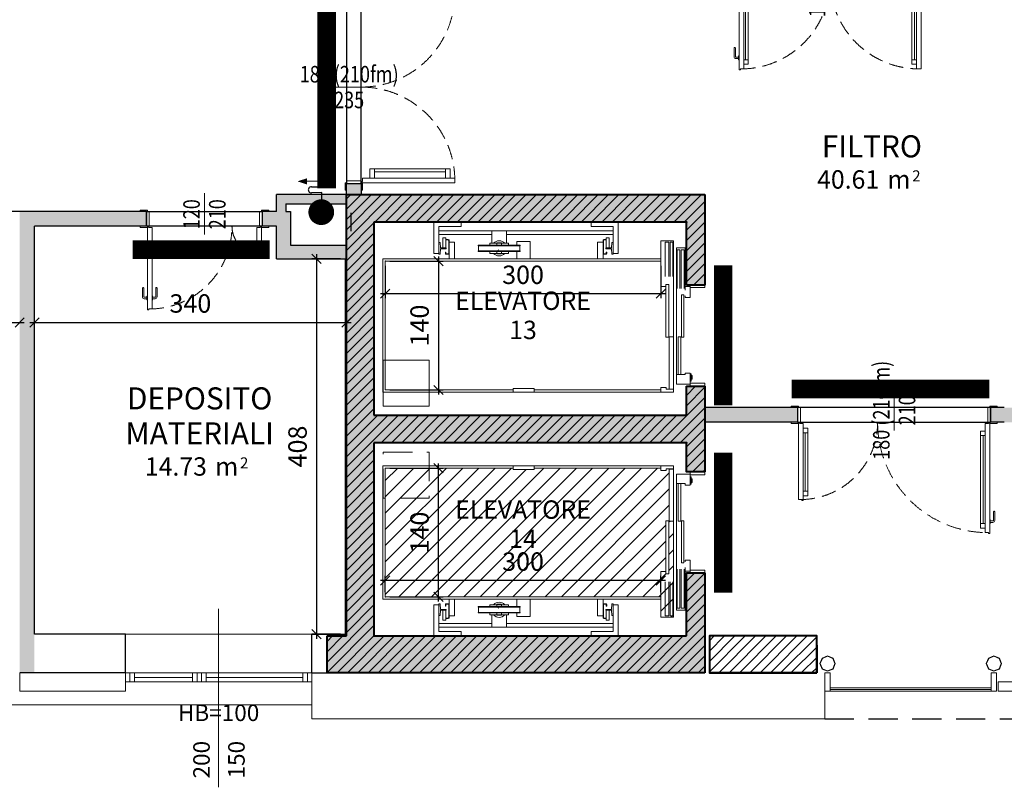
# Model space of a CAD drawing. Units: millimetres. Extents: x -53510 to 92537, y -14568 to 65432.
# Drawn here: x 64431 to 75144, y -8795 to -450 of the extents above; entities that cross this region are included whole.
import ezdxf
from ezdxf.enums import TextEntityAlignment as Align

# ---------------------------------------------------------------- set-up
doc = ezdxf.new("R2010")
doc.units = ezdxf.units.MM
doc.header["$LTSCALE"] = 100
doc.linetypes.add('DASHDOT2', pattern=[12.7, 6.35, -3.175, 0, -3.175])
doc.linetypes.add('HIDDEN2', pattern=[4.7625, 3.175, -1.5875])
doc.layers.get('0').update_dxf_attribs({"lineweight": 9})
for name, color, linetype, lineweight in [('000_PORTE', 4, 'Continuous', 5), ('000_PROIEZIONI', 6, 'HIDDEN2', 13), ('_BUCHTAL', 3, 'Continuous', 13), ('_Buchtal bancali', 4, 'Continuous', 13), ('A-ASCENSORI', 3, 'Continuous', 5), ('A-FIN', 4, 'Continuous', 5), ('A-MURI-SEZ', 1, 'Continuous', 30), ('A-Quote-infissi', 6, 'Continuous', 9), ('A-QUOTE-PORTE', 6, 'Continuous', 9), ('A-Rivestimento', 3, 'Continuous', 20), ('A-TEX-ROOM', 7, 'Continuous', 9), ('S-Assi', 251, 'Continuous', 9), ('S-CAMPI-PIL', 212, 'Continuous', 5), ('S-CLS', 5, 'Continuous', 40), ('S-STRUTTURA-VETRATA', 7, 'Continuous', 5)]:
    doc.layers.add(name, color=color, linetype=linetype, lineweight=lineweight)
for name, color, linetype in [('A-QUOTE', 6, 'Continuous'), ('ANTINCENDIO', 6, 'Continuous'), ('IMP-VF', 10, 'Continuous'), ('Proiezioni', 212, 'HIDDEN2')]:
    doc.layers.add(name, color=color, linetype=linetype)
doc.layers.add('A-SOGLIA', color=6, linetype='Continuous', plot=False)
doc.styles.add('Destinazione', font='arial.ttf')
doc.styles.add('Quota_A', font='romans.shx', dxfattribs={"height": 18})
doc.styles.add('RS', font='ROMANS')
doc.styles.add('RS8', font='ROMANS.shx', dxfattribs={"width": 0.8})
doc.dimstyles.new('ISO-100', dxfattribs={"dimtxt": 200, "dimasz": 100, "dimexe": 50, "dimexo": 50, "dimgap": 80, "dimtad": 1, "dimdec": 0, "dimlfac": 0.1, "dimtxsty": 'RS8', "dimblk": 'OBLIQUE', "dimcen": 250, "dimdle": 50, "dimclrt": 256, "dimadec": 0, "dimazin": 0, "dimtfac": 1, "dimtdec": 0, "dimtmove": 0, "dimatfit": 3, "dimfxl": 0, "dimarcsym": 0})

# ---------------------------------------------------------------- blocks, each defined once
blk = doc.blocks.new('ANTINCENDIO')
at = {"layer": 'ANTINCENDIO'}
for p, q in [((21800, -2161), (21491, -2163)), ((21591, -2223), (21800, -2221)), ((21704, -2286), (21592, -2287)), ((21705, -2370), (21704, -2286))]:
    blk.add_line(p, q, dxfattribs=at)
blk.add_lwpolyline([(21439, -2163, 0, 67.2, 0), (21542, -2163, 67.2, 67.2, 0)], format="xyseb", dxfattribs=at)
at = {"layer": 'ANTINCENDIO', "const_width": 140}
blk.add_lwpolyline([(21697, -2428, -1), (21698, -2568, -1)], format="xyb", close=True, dxfattribs=at)
at = {"layer": 'ANTINCENDIO'}
for centre, radius, start, end in [((21588, -2255), 32.4, 83.2647, 277.5242), ((21806, -2191), 30.7, 259.1237, 101.6652)]:
    blk.add_arc(centre, radius, start, end, dxfattribs=at)
blk = doc.blocks.new('Dest_mq')
at = {"style": 'Destinazione'}
for s, height, p in [('m', 20, (16.8, -110)), ('2', 12, (43.9, -102.1))]:
    blk.add_text(s, height=height, dxfattribs=at).set_placement(p)
at = {"style": 'Destinazione', "width": 0.99}
for tag, p in [('DESTINAZIONE-RIGA1', (0, 0)), ('DESTINAZIONE-RIGA2', (0, -38)), ('DESTINAZIONE-RIGA3', (0, -76))]:
    blk.add_attdef(tag, text='', height=24, dxfattribs=at).set_placement(p, align=Align.CENTER)
blk.add_attdef('SUPERFICIE', text='', height=20, dxfattribs=at).set_placement((7.9, -110), align=Align.RIGHT)
blk = doc.blocks.new('Dest_nomq2')
at = {"style": 'Destinazione', "width": 0.99}
for tag, p in [('DESTINAZIONE-RIGA1', (0, 0)), ('DESTINAZIONE-RIGA2', (0, -31.7)), ('DESTINAZIONE-RIGA3', (0, -63.3))]:
    blk.add_attdef(tag, text='', height=20, dxfattribs=at).set_placement(p, align=Align.CENTER)
blk = doc.blocks.new('Quota_b')
blk.add_line((0, 37.5), (0, -156.5))
at = {"style": 'Quota_A'}
for tag, p in [('LARGHEZZA', (-4, -126.5)), ('ALTEZZA', (34, -126.5))]:
    blk.add_attdef(tag, text='', height=18, rotation=90, dxfattribs=at).set_placement(p, align=Align.BOTTOM_CENTER)
blk.add_attdef('BANCALE', text='', height=18, dxfattribs=at).set_placement((0, -66.5), align=Align.TOP_CENTER)
blk = doc.blocks.new('_Oblique')
blk.add_line((-0.5, -0.5), (0.5, 0.5))
blk = doc.blocks.new('*D120')
at = {"layer": 'A-ASCENSORI', "color": 0, "lineweight": -2}
for p, q in [((68458, -5325), (69038, -5325)), ((68988, -6775), (68988, -5275)), ((68458, -6725), (69038, -6725))]:
    blk.add_line(p, q, dxfattribs=at)
at = {"layer": 'A-ASCENSORI', "color": 0, "lineweight": -2, "xscale": 100, "yscale": 100, "zscale": 100}
for p, rotation in [((68988, -5325), 89.99999999999994), ((68988, -6725), 269.9999999999999)]:
    blk.add_blockref('_Oblique', p, dxfattribs=dict(at, rotation=rotation))
at = {"layer": 'A-ASCENSORI', "insert": (68808, -6025), "char_height": 200, "attachment_point": 5, "rotation": 90, "style": 'RS8'}
blk.add_mtext('140', dxfattribs=at)
blk = doc.blocks.new('*D121')
at = {"layer": 'A-ASCENSORI', "color": 0, "lineweight": -2}
for p, q in [((68408, -6675), (68408, -6497)), ((71408, -6675), (71408, -6497)), ((71458, -6547), (68358, -6547))]:
    blk.add_line(p, q, dxfattribs=at)
at = {"layer": 'A-ASCENSORI', "color": 0, "lineweight": -2, "xscale": 100, "yscale": 100, "zscale": 100, "rotation": 180}
blk.add_blockref('_Oblique', (68408, -6547), dxfattribs=at)
at = {"layer": 'A-ASCENSORI', "color": 0, "lineweight": -2, "xscale": 100, "yscale": 100, "zscale": 100}
blk.add_blockref('_Oblique', (71408, -6547), dxfattribs=at)
at = {"layer": 'A-ASCENSORI', "insert": (69908, -6367), "char_height": 200, "attachment_point": 5, "style": 'RS8'}
blk.add_mtext('300', dxfattribs=at)
blk = doc.blocks.new('*D122')
at = {"layer": 'A-ASCENSORI', "color": 0, "lineweight": -2}
for p, q in [((68458, -3075), (69038, -3075)), ((68988, -3025), (68988, -4525)), ((68458, -4475), (69038, -4475))]:
    blk.add_line(p, q, dxfattribs=at)
at = {"layer": 'A-ASCENSORI', "color": 0, "lineweight": -2, "xscale": 100, "yscale": 100, "zscale": 100}
for p, rotation in [((68988, -3075), 89.99999999999993), ((68988, -4475), 269.9999999999999)]:
    blk.add_blockref('_Oblique', p, dxfattribs=dict(at, rotation=rotation))
at = {"layer": 'A-ASCENSORI', "insert": (68808, -3775), "char_height": 200, "attachment_point": 5, "rotation": 90, "style": 'RS8'}
blk.add_mtext('140', dxfattribs=at)
blk = doc.blocks.new('*D123')
at = {"layer": 'A-ASCENSORI', "color": 0, "lineweight": -2}
for p, q in [((68408, -3125), (68408, -3479)), ((71408, -3125), (71408, -3479)), ((71458, -3429), (68358, -3429))]:
    blk.add_line(p, q, dxfattribs=at)
at = {"layer": 'A-ASCENSORI', "color": 0, "lineweight": -2, "xscale": 100, "yscale": 100, "zscale": 100, "rotation": 180}
blk.add_blockref('_Oblique', (68408, -3429), dxfattribs=at)
at = {"layer": 'A-ASCENSORI', "color": 0, "lineweight": -2, "xscale": 100, "yscale": 100, "zscale": 100}
blk.add_blockref('_Oblique', (71408, -3429), dxfattribs=at)
at = {"layer": 'A-ASCENSORI', "insert": (69908, -3249), "char_height": 200, "attachment_point": 5, "style": 'RS8'}
blk.add_mtext('300', dxfattribs=at)
blk = doc.blocks.new('*U80')
for points in [[(-1250, 160), (-1330, 160), (-1330, 175), (-1250, 175)], [(-1230, 160), (-1260, 160), (-1260, 0), (-1230, 0)], [(-30, 160), (0, 160), (0, 0), (-30, 0)], [(-10, 160), (70, 160), (70, 175), (-10, 175)], [(-1250, 0), (-1330, 0), (-1330, -15), (-1250, -15)], [(-10, 0), (70, 0), (70, -15), (-10, -15)], [(-1200, -15), (-1235, -15), (-1235, -10), (-1250, -10), (-1250, -910), (-1235, -910), (-1235, -900), (-1200, -900)], [(-60, -15), (-25, -15), (-25, -10), (-10, -10), (-10, -300), (-45, -300), (-45, -310), (-60, -310)]]:
    blk.add_lwpolyline(points, close=True)
for points in [[(-1255, -788), (-1285, -788, -0.414214), (-1305, -768), (-1305, -673, -0.414214), (-1300, -668), (-1295, -668, -0.414214), (-1290, -673), (-1290, -768, 0.414214), (-1285, -773), (-1255, -773)], [(-1195, -788), (-1165, -788, 0.414214), (-1145, -768), (-1145, -673, 0.414214), (-1150, -668), (-1155, -668, 0.414214), (-1160, -673), (-1160, -768, -0.414214), (-1165, -773), (-1195, -773)], [(-1250, -758), (-1252, -758, 0.414214), (-1255, -761), (-1255, -800, 0.414214), (-1252, -803), (-1250, -803)], [(-1200, -758), (-1198, -758, -0.414214), (-1195, -761), (-1195, -800, -0.414214), (-1198, -803), (-1200, -803)]]:
    blk.add_lwpolyline(points, format="xyb")
for centre in [(-1240, -5), (-20, -5)]:
    blk.add_circle(centre, 5)
at = {"linetype": 'HIDDEN2', "ltscale": 0.5}
for centre, radius, start, end in [((-1230, 0), 900, 270, 0), ((-30, 0), 300, 180, 270)]:
    blk.add_arc(centre, radius, start, end, dxfattribs=at)
at = {"layer": 'A-QUOTE-PORTE'}
blk.add_line((-630, -91), (-630, 360), dxfattribs=at)
at = {"layer": 'A-SOGLIA'}
blk.add_lwpolyline([(0, 0), (-1260, 0), (-1260, 160), (0, 160)], close=True, dxfattribs=at)
at = {"layer": 'A-QUOTE-PORTE', "style": 'RS', "width": 0.8}
blk.add_attdef('210', text='', height=180, rotation=90, dxfattribs=at).set_placement((-680, 0), align=Align.TOP_CENTER)
blk.add_attdef('90', text='', height=180, rotation=90, dxfattribs=at).set_placement((-780, 0), align=Align.CENTER)
blk = doc.blocks.new('*U83')
for points in [[(10, 160), (-70, 160), (-70, 175), (10, 175)], [(30, 160), (0, 160), (0, 0), (30, 0)], [(2070, 160), (2100, 160), (2100, 0), (2070, 0)], [(2090, 160), (2170, 160), (2170, 175), (2090, 175)], [(10, 0), (-70, 0), (-70, -15), (10, -15)], [(60, -15), (25, -15), (25, -10), (10, -10), (10, -840), (45, -840), (45, -850), (60, -850)], [(60, -115), (110, -115), (110, -65), (60, -65)], [(2040, -145), (1990, -145), (1990, -95), (2040, -95)], [(2040, -15), (2075, -15), (2075, -10), (2090, -10), (2090, -1210), (2075, -1210), (2075, -1200), (2040, -1200)], [(2090, 0), (2170, 0), (2170, -15), (2090, -15)], [(80, -750), (110, -750), (110, -115), (80, -115)], [(2020, -1100), (1990, -1100), (1990, -145), (2020, -145)], [(60, -800), (110, -800), (110, -750), (60, -750)], [(2040, -1150), (1990, -1150), (1990, -1100), (2040, -1100)]]:
    blk.add_lwpolyline(points, close=True)
for points in [[(2090, -1058), (2092, -1058, -0.414214), (2095, -1061), (2095, -1100, -0.414214), (2092, -1103), (2090, -1103)], [(2095, -1088), (2125, -1088, 0.414214), (2145, -1068), (2145, -973, 0.414214), (2140, -968), (2135, -968, 0.414214), (2130, -973), (2130, -1068, -0.414214), (2125, -1073), (2095, -1073)]]:
    blk.add_lwpolyline(points, format="xyb")
for centre in [(20, -5), (2080, -5)]:
    blk.add_circle(centre, 5)
at = {"linetype": 'HIDDEN2', "ltscale": 0.5}
for centre, radius, start, end in [((30, 0), 840, 270, 0), ((2070, 0), 1200, 180, 270)]:
    blk.add_arc(centre, radius, start, end, dxfattribs=at)
at = {"layer": 'A-QUOTE-PORTE'}
blk.add_line((1050, -91), (1050, 360), dxfattribs=at)
at = {"layer": 'A-SOGLIA'}
blk.add_lwpolyline([(0, 0), (2100, 0), (2100, 160), (0, 160)], close=True, dxfattribs=at)
at = {"layer": 'A-QUOTE-PORTE', "style": 'RS', "width": 0.8}
blk.add_attdef('210', text='', height=180, rotation=90, dxfattribs=at).set_placement((580, 0), align=Align.TOP_CENTER)
blk.add_attdef('90', text='', height=180, rotation=90, dxfattribs=at).set_placement((480, 0), align=Align.CENTER)
blk = doc.blocks.new('*U78')
for points in [[(60, 15), (25, 15), (25, 10), (10, 10), (10, 1030), (25, 1030), (25, 1020), (60, 1020)], [(60, 970), (160, 970), (160, 920), (60, 920)], [(2040, 970), (1940, 970), (1940, 920), (2040, 920)], [(2040, 15), (2075, 15), (2075, 10), (2090, 10), (2090, 1020), (2040, 1020), (2040, 1020), (2040, 1020)], [(130, 920), (160, 920), (160, 145), (130, 145)], [(1970, 920), (1940, 920), (1940, 145), (1970, 145)], [(60, 145), (160, 145), (160, 95), (60, 95)], [(2040, 145), (1940, 145), (1940, 95), (2040, 95)], [(10, 0), (-70, 0), (-70, 15), (10, 15)], [(30, -160), (0, -160), (0, 0), (30, 0)], [(2090, 0), (2170, 0), (2170, 15), (2090, 15)], [(2070, -160), (2100, -160), (2100, 0), (2070, 0)], [(10, -160), (-70, -160), (-70, -175), (10, -175)], [(2090, -160), (2170, -160), (2170, -175), (2090, -175)]]:
    blk.add_lwpolyline(points, close=True)
for points in [[(5, 908), (-25, 908, 0.414214), (-45, 888), (-45, 793, 0.414214), (-40, 788), (-35, 788, 0.414214), (-30, 793), (-30, 888, -0.414214), (-25, 893), (5, 893)], [(10, 878), (8, 878, -0.414214), (5, 881), (5, 920, -0.414214), (8, 923), (10, 923)]]:
    blk.add_lwpolyline(points, format="xyb")
for centre in [(20, 5), (2080, 5)]:
    blk.add_circle(centre, 5)
at = {"linetype": 'HIDDEN2', "ltscale": 0.5}
for centre, start, end in [((30, 0), 0, 90), ((2070, 0), 90, 180)]:
    blk.add_arc(centre, 1020, start, end, dxfattribs=at)
at = {"layer": 'A-QUOTE-PORTE'}
blk.add_line((1050, 87), (1050, -347), dxfattribs=at)
at = {"layer": 'A-SOGLIA'}
blk.add_lwpolyline([(0, -160), (2100, -160), (2100, 0), (0, 0)], close=True, dxfattribs=at)
at = {"layer": 'A-QUOTE-PORTE', "style": 'RS', "width": 0.8}
blk.add_attdef('210', text='', height=180, rotation=90, dxfattribs=at).set_placement((580, -350), align=Align.TOP_CENTER)
blk.add_attdef('90', text='', height=180, rotation=90, dxfattribs=at).set_placement((480, -350), align=Align.CENTER)
blk = doc.blocks.new('*U71')
for points in [[(10, 160), (-70, 160), (-70, 175), (10, 175)], [(30, 160), (0, 160), (0, 0), (30, 0)], [(1970, 160), (2000, 160), (2000, 0), (1970, 0)], [(1990, 160), (2070, 160), (2070, 175), (1990, 175)], [(10, 0), (-70, 0), (-70, -15), (10, -15)], [(60, -15), (25, -15), (25, -10), (10, -10), (10, -980), (25, -980), (25, -970), (60, -970)], [(60, -145), (110, -145), (110, -95), (60, -95)], [(1940, -145), (1890, -145), (1890, -95), (1940, -95)], [(1940, -15), (1975, -15), (1975, -10), (1990, -10), (1990, -970), (1940, -970), (1940, -970), (1940, -970)], [(1990, 0), (2070, 0), (2070, -15), (1990, -15)], [(80, -870), (110, -870), (110, -145), (80, -145)], [(1920, -870), (1890, -870), (1890, -145), (1920, -145)], [(60, -920), (110, -920), (110, -870), (60, -870)], [(1940, -920), (1890, -920), (1890, -870), (1940, -870)]]:
    blk.add_lwpolyline(points, close=True)
for points in [[(5, -858), (-25, -858, -0.414214), (-45, -838), (-45, -743, -0.414214), (-40, -738), (-35, -738, -0.414214), (-30, -743), (-30, -838, 0.414214), (-25, -843), (5, -843)], [(10, -828), (8, -828, 0.414214), (5, -831), (5, -870, 0.414214), (8, -873), (10, -873)]]:
    blk.add_lwpolyline(points, format="xyb")
for centre in [(20, -5), (1980, -5)]:
    blk.add_circle(centre, 5)
at = {"linetype": 'HIDDEN2', "ltscale": 0.5}
for centre, start, end in [((30, 0), 270, 0), ((1970, 0), 180, 270)]:
    blk.add_arc(centre, 970, start, end, dxfattribs=at)
at = {"layer": 'A-QUOTE-PORTE'}
blk.add_line((1000, -87), (1000, 347), dxfattribs=at)
at = {"layer": 'A-SOGLIA'}
blk.add_lwpolyline([(0, 160), (2000, 160), (2000, 0), (0, 0)], close=True, dxfattribs=at)
at = {"layer": 'A-QUOTE-PORTE', "style": 'RS', "width": 0.8}
blk.add_attdef('90', text='', height=180, rotation=90, dxfattribs=at).set_placement((480, 60), align=Align.CENTER)
blk.add_attdef('210', text='', height=180, rotation=90, dxfattribs=at).set_placement((580, 60), align=Align.TOP_CENTER)
blk = doc.blocks.new('str_ac')
at = {"layer": 'S-STRUTTURA-VETRATA'}
for p, q in [((-2359, -220), (-2335, -160)), ((-2331, -164), (-2354, -220)), ((-2335, -160), (-2275, -136)), ((-2275, -141), (-2331, -164)), ((-2275, -136), (-2215, -160)), ((-2219, -164), (-2275, -141)), ((-2196, -220), (-2219, -164)), ((-2215, -160), (-2191, -220)), ((-549, -220), (-525, -160)), ((-521, -164), (-544, -220)), ((-525, -160), (-465, -136)), ((-465, -141), (-521, -164)), ((-465, -136), (-405, -160)), ((-409, -164), (-465, -141)), ((-386, -220), (-409, -164)), ((-405, -160), (-381, -220)), ((-2335, -280), (-2359, -220)), ((-2354, -220), (-2331, -276)), ((-2275, -304), (-2335, -280)), ((-2331, -276), (-2275, -299)), ((-2275, -299), (-2219, -276)), ((-2215, -280), (-2275, -304)), ((-2219, -276), (-2196, -220)), ((-2191, -220), (-2215, -280)), ((-525, -280), (-549, -220)), ((-544, -220), (-521, -276)), ((-465, -304), (-525, -280)), ((-521, -276), (-465, -299)), ((-465, -299), (-409, -276)), ((-405, -280), (-465, -304)), ((-409, -276), (-386, -220)), ((-381, -220), (-405, -280))]:
    blk.add_line(p, q, dxfattribs=at)
blk = doc.blocks.new('A$C549E2052')
blk.add_blockref('str_ac', (75496, -7230))
blk = doc.blocks.new('A$C70534CD2')
at = {"layer": 'S-STRUTTURA-VETRATA'}
for points in [[(73191, -7550), (73251, -7550), (73251, -7750), (73191, -7750)], [(75001, -7550), (75061, -7550), (75061, -7750), (75001, -7750)]]:
    blk.add_lwpolyline(points, close=True, dxfattribs=at)
blk = doc.blocks.new('A$C32946457')
at = {"layer": 'A-FIN'}
blk.add_line((75001, -7732), (73251, -7732), dxfattribs=at)
blk.add_lwpolyline([(75001, -7715), (73251, -7715), (73251, -7750), (75001, -7750)], close=True, dxfattribs=at)
at = {"layer": 'S-STRUTTURA-VETRATA'}
blk.add_blockref('A$C70534CD2', (0, 0), dxfattribs=at)
blk = doc.blocks.new('A$C57CE41C7')
at = {"layer": 'A-FIN'}
for name in ['A$C549E2052', 'A$C32946457']:
    blk.add_blockref(name, (0, 0), dxfattribs=at)
blk = doc.blocks.new('*D187')
at = {"layer": 'A-QUOTE', "color": 0, "lineweight": -2}
blk.add_line((61856, -3741), (64481, -3741), dxfattribs=at)
at = {"layer": 'A-QUOTE', "color": 0, "lineweight": -2, "xscale": 100, "yscale": 100, "zscale": 100, "rotation": 180}
blk.add_blockref('_Oblique', (61906, -3741), dxfattribs=at)
at = {"layer": 'A-QUOTE', "color": 0, "lineweight": -2, "xscale": 100, "yscale": 100, "zscale": 100}
blk.add_blockref('_Oblique', (64431, -3741), dxfattribs=at)
at = {"layer": 'A-QUOTE', "insert": (63168, -3561), "char_height": 200, "attachment_point": 5, "style": 'RS8'}
blk.add_mtext('253', dxfattribs=at)
blk = doc.blocks.new('*D188')
at = {"layer": 'A-QUOTE', "color": 0, "lineweight": -2}
blk.add_line((64541, -3741), (68036, -3741), dxfattribs=at)
at = {"layer": 'A-QUOTE', "color": 0, "lineweight": -2, "xscale": 100, "yscale": 100, "zscale": 100, "rotation": 180}
blk.add_blockref('_Oblique', (64591, -3741), dxfattribs=at)
at = {"layer": 'A-QUOTE', "color": 0, "lineweight": -2, "xscale": 100, "yscale": 100, "zscale": 100}
blk.add_blockref('_Oblique', (67986, -3741), dxfattribs=at)
at = {"layer": 'A-QUOTE', "insert": (66288, -3561), "char_height": 200, "attachment_point": 5, "style": 'RS8'}
blk.add_mtext('340', dxfattribs=at)
blk = doc.blocks.new('*D189')
at = {"layer": 'A-QUOTE', "color": 0, "lineweight": -2}
for p, q in [((67921, -3050), (67610, -3050)), ((67660, -3000), (67660, -7180)), ((67921, -7130), (67610, -7130))]:
    blk.add_line(p, q, dxfattribs=at)
at = {"layer": 'A-QUOTE', "color": 0, "lineweight": -2, "xscale": 100, "yscale": 100, "zscale": 100}
for p, rotation in [((67660, -3050), 90), ((67660, -7130), 270)]:
    blk.add_blockref('_Oblique', p, dxfattribs=dict(at, rotation=rotation))
at = {"layer": 'A-QUOTE', "insert": (67480, -5090), "char_height": 200, "attachment_point": 5, "rotation": 90, "style": 'RS8'}
blk.add_mtext('408', dxfattribs=at)

msp = doc.modelspace()

# ---------------------------------------------------------------- hatches: boundary and pattern name
at = {"layer": 'IMP-VF'}
for points in [[(68145.9, -2232.5), (68145.9, -2450), (67965.6, -2450), (67325.9, -2450), (67325.9, -2535), (67325.9, -2695), (67070.9, -2695), (67070.9, -2535), (67225.9, -2535), (67225.9, -2350), (67985.9, -2350), (67985.9, -2232.5)], [(65810.9, -2535), (64430.9, -2535), (64430.9, -2761.5), (64430.9, -7550), (64590.9, -7550), (64590.9, -7130), (64590.9, -2695), (65810.9, -2695)]]:
    msp.add_hatch(color=256, dxfattribs=at).paths.add_polyline_path(points)
h = msp.add_hatch(color=256, dxfattribs=at)
h.paths.add_polyline_path([(67985.9, -2350), (71885.9, -2350), (71885.9, -3331), (71685.9, -3331), (71685.9, -2650), (68285.9, -2650), (68285.9, -4750), (71685.9, -4750), (71685.9, -4431), (71885.9, -4431), (71885.9, -5369), (71685.9, -5369), (71685.9, -5050), (68285.9, -5050), (68285.9, -7150), (71685.9, -7150), (71685.9, -6465), (71885.9, -6465), (71885.9, -7250), (71885.9, -7550), (68185.9, -7550), (68185.9, -7350), (67775.9, -7348.8), (67775.9, -7150), (67985.9, -7150)])
h.paths.add_polyline_path([(67775.9, -7348.8), (68185.9, -7350), (68185.9, -7550), (67775.9, -7550)])
h = msp.add_hatch(color=256, dxfattribs=at)
h.dxf.hatch_style = 1
h.paths.add_polyline_path([(67325.9, -2535), (67375.9, -2535), (67375.9, -2900), (67985.9, -2900), (67985.9, -3050), (67225.9, -3050), (67225.9, -2695), (67318.9, -2695)])
h = msp.add_hatch(color=256, dxfattribs=at)
h.paths.add_polyline_path([(74995.9, -4666.5), (75395.9, -4666.5), (75395.9, -4826.5), (74995.9, -4826.5)])
h.paths.add_polyline_path([(72895.9, -4666.5), (71685.9, -4666.5), (71685.9, -4826.5), (72895.9, -4826.5)])
h = msp.add_hatch(dxfattribs=at)
h.set_pattern_fill('ANSI31', color=256, scale=1000, style=0)
h.set_pattern_definition([(45, (44685.9, 25441), (-88.38835, 88.38835), [])])
h.paths.add_polyline_path([(71498.9, -5333), (71464.9, -5333), (71464.9, -5350), (71407.9, -5350), (71407.9, -5325), (70079.4, -5325), (70079.4, -5339.5), (69964.4, -5339.5), (69849.4, -5339.5), (69849.4, -5325), (68407.9, -5325), (68407.9, -6725), (71407.9, -6725), (71407.9, -6945), (71545.9, -6945), (71545.9, -6635), (71545.9, -5900.9), (71498.9, -5900.9)])
h.paths.add_polyline_path([(71460.9, -5899.9), (71495.4, -5899.9), (71495.4, -6473), (71460.9, -6473)], flags=16)
at = {"layer": 'S-CAMPI-PIL'}
h = msp.add_hatch(dxfattribs=at)
h.set_pattern_fill('ANSI31', color=256, scale=25, style=0)
h.paths.add_polyline_path([(71685.9, -5050), (71685.9, -5365), (71885.9, -5365), (71885.9, -4435), (71685.9, -4435), (71685.9, -4750), (68285.9, -4750), (68285.9, -2650), (71685.9, -2650), (71685.9, -3335), (71885.9, -3335), (71885.9, -2350), (67985.9, -2350), (67985.9, -7150), (67775.9, -7150), (67775.9, -7550), (71885.9, -7550), (71885.9, -6465), (71685.9, -6465), (71685.9, -7150), (68285.9, -7150), (68285.9, -5050)])
h = msp.add_hatch(dxfattribs=at)
h.set_pattern_fill('ANSI31', color=256, scale=25, style=0)
h.paths.add_polyline_path([(71935.9, -7150), (71935.9, -7550), (73103.1, -7550), (73103.1, -7150)])

# ---------------------------------------------------------------- linework, layer by layer
at = {"layer": '000_PROIEZIONI'}
msp.add_lwpolyline([(68385.9, -4650), (68885.9, -4650), (68885.9, -4150), (68385.9, -4150)], close=True, dxfattribs=at)
for points in [[(68385.9, -4150), (68885.9, -4150), (68885.9, -4650), (68385.9, -4650), (68385.9, -4150)], [(68385.9, -5150), (68885.9, -5150), (68885.9, -5650), (68385.9, -5650), (68385.9, -5150)]]:
    msp.add_lwpolyline(points, dxfattribs=at)
at = {"layer": '_BUCHTAL'}
for p, q in [((67610.9, -7550), (67610.9, -8050)), ((73190.9, -8050), (73190.9, -7550)), ((67610.9, -8050), (73190.9, -8050))]:
    msp.add_line(p, q, dxfattribs=at)
msp.add_lwpolyline([(64430.9, -7550), (64430.9, -7750), (65580.9, -7750), (65580.9, -7550)], dxfattribs=at)
at = {"layer": '_Buchtal bancali'}
msp.add_line((67610.9, -7900), (50460.9, -7900), dxfattribs=at)
at = {"layer": 'A-ASCENSORI', "linetype": 'Continuous'}
for p, q in [((68937.9, -2990), (68937.9, -2650)), ((69233, -2697.5), (69233, -2650)), ((70647.7, -2697.5), (70647.7, -2650)), ((70942.9, -2990), (70942.9, -2650)), ((68992.9, -2697.5), (69233, -2697.5)), ((68992.9, -2990), (68992.9, -2697.5)), ((70887.9, -2745), (68992.9, -2745)), ((69566.7, -2785), (68992.9, -2785)), ((69566.7, -2880), (69566.7, -2745)), ((69729.2, -2880), (69729.2, -2745)), ((70887.9, -2785), (69729.2, -2785)), ((70887.9, -2697.5), (70647.7, -2697.5)), ((70887.9, -2990), (70887.9, -2697.5)), ((68992.9, -2998.5), (68992.9, -2871.5)), ((68992.9, -2871.5), (69005.9, -2871.5)), ((69005.9, -2871.5), (69008.9, -2930.5)), ((69066.9, -2820.5), (69036.9, -2820.5)), ((69036.9, -2820.5), (69036.9, -2930.5)), ((69066.9, -2930.5), (69066.9, -2820.5)), ((69070.9, -2840.5), (69094.9, -2840.5)), ((69094.9, -2844.5), (69070.9, -2844.5)), ((69098.9, -2992.5), (69098.9, -2848.5)), ((69102.9, -2848.5), (69102.9, -2992.5)), ((69102.9, -2970), (69102.9, -2870)), ((69102.9, -2870), (69162.9, -2870)), ((69162.9, -2870), (69162.9, -3050)), ((69547.9, -2880), (69747.9, -2880)), ((69547.9, -2900), (69547.9, -2880)), ((69622.9, -2900), (69622.9, -2875)), ((69622.9, -2875), (69672.9, -2875)), ((69672.9, -2875), (69672.9, -2900)), ((69747.9, -2880), (69747.9, -2900)), ((69839.9, -2863), (69984.9, -2863)), ((69839.9, -2863), (69839.9, -2900)), ((69984.9, -2863), (69984.9, -3050)), ((70717.9, -2870), (70717.9, -3050)), ((70777.9, -2870), (70717.9, -2870)), ((70777.9, -2848.5), (70777.9, -2992.5)), ((70777.9, -2970), (70777.9, -2870)), ((70781.9, -2992.5), (70781.9, -2848.5)), ((70809.9, -2840.5), (70785.9, -2840.5)), ((70785.9, -2844.5), (70809.9, -2844.5)), ((70813.9, -2930.5), (70813.9, -2820.5)), ((70813.9, -2820.5), (70843.9, -2820.5)), ((70843.9, -2820.5), (70843.9, -2930.5)), ((70871.9, -2930.5), (70874.9, -2871.5)), ((70874.9, -2871.5), (70887.9, -2871.5)), ((70887.9, -2871.5), (70887.9, -2998.5)), ((71545.9, -2855), (71407.9, -2855)), ((71407.9, -2855), (71407.9, -3350)), ((71407.9, -2855), (71407.9, -3165)), ((71454.9, -3240), (71454.9, -2870)), ((71494.9, -2870), (71454.9, -2870)), ((71494.9, -3240), (71494.9, -2870)), ((71507.4, -3240), (71507.4, -2870)), ((71537.4, -2870), (71507.4, -2870)), ((71537.4, -3240), (71537.4, -2870)), ((71545.9, -4475), (71545.9, -2855)), ((71545.9, -2855), (71545.9, -3165)), ((68992.9, -2990), (68937.9, -2990)), ((69005.9, -2998.5), (68992.9, -2998.5)), ((69008.9, -2939.5), (69005.9, -2998.5)), ((69008.9, -2930.5), (69072.9, -2930.5)), ((69072.9, -2939.5), (69008.9, -2939.5)), ((69036.9, -2930.5), (69066.9, -2930.5)), ((69062.9, -2975.5), (69066.9, -2975.5)), ((69062.9, -2992.5), (69062.9, -2975.5)), ((69066.9, -2975.5), (69066.9, -2992.5)), ((69070.9, -2996.5), (69094.9, -2996.5)), ((69072.9, -2930.5), (69072.9, -2939.5)), ((69102.9, -3050), (69102.9, -2970)), ((69877.9, -2900), (69417.9, -2900)), ((69417.9, -2900), (69417.9, -2907)), ((69417.9, -2907), (69877.9, -2907)), ((69877.9, -2963), (69417.9, -2963)), ((69417.9, -2963), (69417.9, -2970)), ((69417.9, -2970), (69877.9, -2970)), ((69422.9, -2963), (69422.9, -2907)), ((69547.9, -2970), (69547.9, -2990)), ((69547.9, -2990), (69747.9, -2990)), ((69622.9, -2970), (69622.9, -2995)), ((69622.9, -2995), (69672.9, -2995)), ((69636.2, -2951.5), (69642.2, -2954.4)), ((69672.9, -2995), (69672.9, -2970)), ((69747.9, -2990), (69747.9, -2970)), ((69839.9, -2970), (69839.9, -3050)), ((69872.9, -2963), (69872.9, -2907)), ((69877.9, -2907), (69877.9, -2900)), ((69877.9, -2970), (69877.9, -2963)), ((70777.9, -3050), (70777.9, -2970)), ((70809.9, -2996.5), (70785.9, -2996.5)), ((70807.9, -2939.5), (70807.9, -2930.5)), ((70807.9, -2930.5), (70871.9, -2930.5)), ((70871.9, -2939.5), (70807.9, -2939.5)), ((70843.9, -2930.5), (70813.9, -2930.5)), ((70813.9, -2975.5), (70813.9, -2992.5)), ((70817.9, -2975.5), (70813.9, -2975.5)), ((70817.9, -2992.5), (70817.9, -2975.5)), ((70874.9, -2998.5), (70871.9, -2939.5)), ((70887.9, -2998.5), (70874.9, -2998.5)), ((70887.9, -2990), (70942.9, -2990)), ((71575.9, -4411), (71575.9, -2930)), ((71575.9, -2930), (71670.9, -2930)), ((71584.4, -3371), (71584.4, -2953)), ((71584.4, -2953), (71614.4, -2953)), ((71614.4, -2953), (71614.4, -3371)), ((71629.9, -3371), (71629.9, -2953)), ((71629.9, -2953), (71659.9, -2953)), ((71659.9, -2953), (71659.9, -3371)), ((71670.9, -3371), (71670.9, -2929.4)), ((68382.9, -4500), (68382.9, -3050)), ((71407.9, -3050), (68382.9, -3050)), ((68407.9, -4475), (68407.9, -3075)), ((71407.9, -3075), (68407.9, -3075)), ((69094.9, -3000.5), (69070.9, -3000.5)), ((69162.9, -3050), (69102.9, -3050)), ((70717.9, -3050), (70777.9, -3050)), ((70785.9, -3000.5), (70809.9, -3000.5)), ((71407.9, -3350), (71457.4, -3350)), ((71460.9, -3900.1), (71460.9, -3327)), ((71460.9, -3327), (71495.4, -3327)), ((71460.9, -3347), (71460.9, -3697)), ((71495.4, -3327), (71495.4, -3900.1)), ((71725.3, -3351), (71670.9, -3351)), ((71670.9, -3371), (71670.9, -3391)), ((71725.3, -3361), (71725.3, -3335)), ((71725.3, -3471), (71725.3, -3351)), ((71885.9, -3361), (71725.3, -3361)), ((71885.9, -3335), (71885.9, -3361)), ((71631.9, -3441), (71631.9, -3900.1)), ((71658.9, -3441), (71631.9, -3441)), ((71658.9, -3900.1), (71658.9, -3441)), ((71670.9, -3471), (71670.9, -3451)), ((71725.3, -3471), (71670.9, -3471)), ((71493.4, -3900.1), (71460.9, -3900.1)), ((71498.9, -4465), (71498.9, -3899.1)), ((71498.9, -3899.1), (71545.9, -3899.1)), ((71545.9, -3899.1), (71545.9, -4500)), ((71597.4, -3899.1), (71597.4, -4306)), ((71624.4, -3899.1), (71597.4, -3899.1)), ((71624.4, -4306), (71624.4, -3899.1)), ((71631.9, -3900.1), (71658.9, -3900.1)), ((71575.9, -4308), (71670.9, -4308)), ((71597.4, -4306), (71624.4, -4306)), ((71670.9, -4291), (71725.9, -4291)), ((71670.9, -4308), (71670.9, -4291)), ((71725.9, -4291), (71725.9, -4411)), ((71731.9, -4298.8), (71731.9, -4378.8)), ((71736.9, -4298.8), (71731.9, -4298.8)), ((71731.9, -4378.8), (71736.9, -4378.8)), ((71736.9, -4378.8), (71736.9, -4298.8)), ((71741.9, -4318.8), (71741.9, -4358.8)), ((71746.9, -4318.8), (71741.9, -4318.8)), ((71741.9, -4358.8), (71746.9, -4358.8)), ((71746.9, -4358.8), (71746.9, -4318.8)), ((69799.4, -4475), (68407.9, -4475)), ((69914.4, -4460.5), (69799.4, -4460.5)), ((69799.4, -4460.5), (69799.4, -4500.2)), ((69914.4, -4460.5), (70029.4, -4460.5)), ((70029.4, -4460.5), (70029.4, -4500.2)), ((71407.9, -4475), (70029.4, -4475)), ((70082.9, -4475), (70029.4, -4475)), ((71464.9, -4450), (71407.9, -4450)), ((71407.9, -4450), (71407.9, -4500)), ((71464.9, -4467), (71464.9, -4450)), ((71545.9, -4467), (71464.9, -4467)), ((71498.9, -4465), (71545.9, -4465)), ((71725.9, -4411), (71575.9, -4411)), ((71885.9, -4401), (71725.9, -4401)), ((71725.9, -4401), (71725.9, -4435)), ((71726.8, -4401), (71725.9, -4401.9)), ((71885.9, -4435), (71885.9, -4401)), ((71545.9, -4500), (68382.9, -4500)), ((68382.9, -5300), (68382.9, -6750)), ((71545.9, -5300), (68382.9, -5300)), ((68407.9, -5325), (68407.9, -6725)), ((69799.4, -5325), (68407.9, -5325)), ((69799.4, -5339.5), (69799.4, -5299.8)), ((69914.4, -5339.5), (69799.4, -5339.5)), ((69914.4, -5339.5), (70029.4, -5339.5)), ((70029.4, -5339.5), (70029.4, -5299.8)), ((71407.9, -5325), (70029.4, -5325)), ((70082.9, -5325), (70029.4, -5325)), ((71407.9, -5350), (71407.9, -5300)), ((71464.9, -5350), (71407.9, -5350)), ((71545.9, -5333), (71464.9, -5333)), ((71464.9, -5333), (71464.9, -5350)), ((71498.9, -5335), (71498.9, -5900.9)), ((71498.9, -5335), (71545.9, -5335)), ((71545.9, -5900.9), (71545.9, -5300)), ((71545.9, -5325), (71545.9, -6945)), ((71575.9, -5389), (71575.9, -6870)), ((71725.9, -5389), (71575.9, -5389)), ((71725.9, -5399), (71725.9, -5365)), ((71725.9, -5509), (71725.9, -5389)), ((71726.8, -5399), (71725.9, -5398.1)), ((71885.9, -5399), (71725.9, -5399)), ((71731.9, -5501.2), (71731.9, -5421.2)), ((71731.9, -5421.2), (71736.9, -5421.2)), ((71736.9, -5421.2), (71736.9, -5501.2)), ((71741.9, -5481.2), (71741.9, -5441.2)), ((71741.9, -5441.2), (71746.9, -5441.2)), ((71746.9, -5441.2), (71746.9, -5481.2)), ((71885.9, -5365), (71885.9, -5399)), ((71575.9, -5492), (71670.9, -5492)), ((71597.4, -5900.9), (71597.4, -5494)), ((71597.4, -5494), (71624.4, -5494)), ((71624.4, -5494), (71624.4, -5900.9)), ((71670.9, -5492), (71670.9, -5509)), ((71670.9, -5509), (71725.9, -5509)), ((71736.9, -5501.2), (71731.9, -5501.2)), ((71746.9, -5481.2), (71741.9, -5481.2)), ((71460.9, -5899.9), (71460.9, -6473)), ((71493.4, -5899.9), (71460.9, -5899.9)), ((71495.4, -6473), (71495.4, -5899.9)), ((71498.9, -5900.9), (71545.9, -5900.9)), ((71624.4, -5900.9), (71597.4, -5900.9)), ((71631.9, -6355), (71631.9, -5899.9)), ((71631.9, -5899.9), (71658.9, -5899.9)), ((71658.9, -5899.9), (71658.9, -6355)), ((71460.9, -6453), (71460.9, -6103)), ((71584.4, -6425), (71584.4, -6847)), ((71614.4, -6847), (71614.4, -6425)), ((71629.9, -6425), (71629.9, -6847)), ((71658.9, -6355), (71631.9, -6355)), ((71659.9, -6847), (71659.9, -6425)), ((71670.9, -6325), (71670.9, -6345)), ((71725.3, -6325), (71670.9, -6325)), ((71670.9, -6425), (71670.9, -6405)), ((71670.9, -6425), (71670.9, -6870.6)), ((71725.3, -6325), (71725.3, -6445)), ((71407.9, -6450), (71457.4, -6450)), ((71407.9, -6945), (71407.9, -6450)), ((71460.9, -6473), (71495.4, -6473)), ((71725.3, -6445), (71670.9, -6445)), ((71885.9, -6435), (71725.3, -6435)), ((71725.3, -6435), (71725.3, -6465)), ((71885.9, -6465), (71885.9, -6435)), ((71407.9, -6945), (71407.9, -6635)), ((71454.9, -6560), (71454.9, -6930)), ((71494.9, -6560), (71494.9, -6930)), ((71507.4, -6560), (71507.4, -6930)), ((71537.4, -6560), (71537.4, -6930)), ((71545.9, -6945), (71545.9, -6635)), ((71407.9, -6725), (68407.9, -6725)), ((71407.9, -6750), (68382.9, -6750)), ((68937.9, -6810), (68937.9, -7150)), ((68992.9, -6810), (68937.9, -6810)), ((68992.9, -6801.5), (68992.9, -6928.5)), ((69005.9, -6801.5), (68992.9, -6801.5)), ((68992.9, -6810), (68992.9, -7102.5)), ((69008.9, -6860.5), (69005.9, -6801.5)), ((69062.9, -6807.5), (69062.9, -6824.5)), ((69062.9, -6824.5), (69066.9, -6824.5)), ((69066.9, -6824.5), (69066.9, -6807.5)), ((69094.9, -6799.5), (69070.9, -6799.5)), ((69070.9, -6803.5), (69094.9, -6803.5)), ((69098.9, -6807.5), (69098.9, -6951.5)), ((69102.9, -6750), (69102.9, -6830)), ((69162.9, -6750), (69102.9, -6750)), ((69102.9, -6951.5), (69102.9, -6807.5)), ((69102.9, -6830), (69102.9, -6930)), ((69162.9, -6930), (69162.9, -6750)), ((69417.9, -6830), (69877.9, -6830)), ((69417.9, -6837), (69417.9, -6830)), ((69877.9, -6837), (69417.9, -6837)), ((69422.9, -6837), (69422.9, -6893)), ((69547.9, -6810), (69747.9, -6810)), ((69547.9, -6830), (69547.9, -6810)), ((69622.9, -6830), (69622.9, -6805)), ((69622.9, -6805), (69672.9, -6805)), ((69636.2, -6848.5), (69642.2, -6845.6)), ((69672.9, -6805), (69672.9, -6830)), ((69747.9, -6810), (69747.9, -6830)), ((69839.9, -6830), (69839.9, -6750)), ((69872.9, -6837), (69872.9, -6893)), ((69877.9, -6830), (69877.9, -6837)), ((69984.9, -6937), (69984.9, -6750)), ((70717.9, -6930), (70717.9, -6750)), ((70717.9, -6750), (70777.9, -6750)), ((70777.9, -6750), (70777.9, -6830)), ((70777.9, -6951.5), (70777.9, -6807.5)), ((70777.9, -6830), (70777.9, -6930)), ((70781.9, -6807.5), (70781.9, -6951.5)), ((70785.9, -6799.5), (70809.9, -6799.5)), ((70809.9, -6803.5), (70785.9, -6803.5)), ((70813.9, -6824.5), (70813.9, -6807.5)), ((70817.9, -6824.5), (70813.9, -6824.5)), ((70817.9, -6807.5), (70817.9, -6824.5)), ((70874.9, -6801.5), (70871.9, -6860.5)), ((70887.9, -6801.5), (70874.9, -6801.5)), ((70887.9, -6928.5), (70887.9, -6801.5)), ((70887.9, -6810), (70887.9, -7102.5)), ((70887.9, -6810), (70942.9, -6810)), ((70942.9, -6810), (70942.9, -7150)), ((71584.4, -6847), (71614.4, -6847)), ((71629.9, -6847), (71659.9, -6847)), ((68992.9, -6928.5), (69005.9, -6928.5)), ((69005.9, -6928.5), (69008.9, -6869.5)), ((69072.9, -6860.5), (69008.9, -6860.5)), ((69008.9, -6869.5), (69072.9, -6869.5)), ((69036.9, -6869.5), (69066.9, -6869.5)), ((69036.9, -6979.5), (69036.9, -6869.5)), ((69066.9, -6869.5), (69066.9, -6979.5)), ((69094.9, -6955.5), (69070.9, -6955.5)), ((69070.9, -6959.5), (69094.9, -6959.5)), ((69072.9, -6869.5), (69072.9, -6860.5)), ((69102.9, -6930), (69162.9, -6930)), ((69417.9, -6893), (69877.9, -6893)), ((69417.9, -6900), (69417.9, -6893)), ((69877.9, -6900), (69417.9, -6900)), ((69547.9, -6900), (69547.9, -6920)), ((69547.9, -6920), (69747.9, -6920)), ((69566.7, -6920), (69566.7, -7055)), ((69622.9, -6900), (69622.9, -6925)), ((69622.9, -6925), (69672.9, -6925)), ((69672.9, -6925), (69672.9, -6900)), ((69729.2, -6920), (69729.2, -7055)), ((69747.9, -6920), (69747.9, -6900)), ((69839.9, -6937), (69839.9, -6900)), ((69839.9, -6937), (69984.9, -6937)), ((69877.9, -6893), (69877.9, -6900)), ((70777.9, -6930), (70717.9, -6930)), ((70785.9, -6955.5), (70809.9, -6955.5)), ((70809.9, -6959.5), (70785.9, -6959.5)), ((70807.9, -6860.5), (70807.9, -6869.5)), ((70871.9, -6860.5), (70807.9, -6860.5)), ((70807.9, -6869.5), (70871.9, -6869.5)), ((70813.9, -6869.5), (70813.9, -6979.5)), ((70843.9, -6869.5), (70813.9, -6869.5)), ((70843.9, -6979.5), (70843.9, -6869.5)), ((70871.9, -6869.5), (70874.9, -6928.5)), ((70874.9, -6928.5), (70887.9, -6928.5)), ((71545.9, -6945), (71407.9, -6945)), ((71494.9, -6930), (71454.9, -6930)), ((71537.4, -6930), (71507.4, -6930)), ((71575.9, -6870), (71670.9, -6870)), ((69566.7, -7015), (68992.9, -7015)), ((70887.9, -7055), (68992.9, -7055)), ((69066.9, -6979.5), (69036.9, -6979.5)), ((70887.9, -7015), (69729.2, -7015)), ((70813.9, -6979.5), (70843.9, -6979.5)), ((68992.9, -7102.5), (69233, -7102.5)), ((69233, -7102.5), (69233, -7150)), ((70887.9, -7102.5), (70647.7, -7102.5)), ((70647.7, -7102.5), (70647.7, -7150))]:
    msp.add_line(p, q, dxfattribs=at)
for centre, radius, start, end in [((69070.9, -2848.5), 8, 90, 120), ((69070.9, -2848.5), 4, 90, 180), ((69094.9, -2848.5), 8, 0, 90), ((69094.9, -2848.5), 4, 0, 90), ((69647.9, -2935), 82.5, 41.81, 138.1897), ((70785.9, -2848.5), 8, 90, 180), ((70785.9, -2848.5), 4, 90, 180), ((70809.9, -2848.5), 8, 60, 90), ((70809.9, -2848.5), 4, 0, 90), ((69070.9, -2992.5), 8, 180, 270), ((69070.9, -2992.5), 4, 180, 270), ((69094.9, -2992.5), 4, 270, 0), ((69094.9, -2992.5), 8, 270, 0), ((69647.9, -2935), 82.5, 221.81, 318.19), ((70785.9, -2992.5), 8, 180, 270), ((70785.9, -2992.5), 4, 180, 270), ((70809.9, -2992.5), 4, 270, 0), ((70809.9, -2992.5), 8, 270, 0), ((69070.9, -6807.5), 8, 90, 180), ((69070.9, -6807.5), 4, 90, 180), ((69094.9, -6807.5), 8, 0, 90), ((69094.9, -6807.5), 4, 0, 90), ((69647.9, -6865), 82.5, 41.81, 138.19), ((70785.9, -6807.5), 8, 90, 180), ((70785.9, -6807.5), 4, 90, 180), ((70809.9, -6807.5), 8, 0, 90), ((70809.9, -6807.5), 4, 0, 90), ((69070.9, -6951.5), 4, 180, 270), ((69070.9, -6951.5), 8, 240, 270), ((69094.9, -6951.5), 4, 270, 0), ((69094.9, -6951.5), 8, 270, 0), ((69647.9, -6865), 82.5, 221.8103, 318.19), ((70785.9, -6951.5), 8, 180, 270), ((70785.9, -6951.5), 4, 180, 270), ((70809.9, -6951.5), 4, 270, 0), ((70809.9, -6951.5), 8, 270, 300)]:
    msp.add_arc(centre, radius, start, end, dxfattribs=at)
for p in [(68407.9, -3075), (71685.9, -3331), (71685.9, -4435), (71685.9, -4435), (71685.9, -5369), (71685.9, -5369), (71685.9, -6465), (68407.9, -6725)]:
    msp.add_point(p, dxfattribs=at)
at = {"layer": 'A-FIN', "linetype": 'DASHDOT2'}
for p, q in [((65630.9, -7550), (65630.9, -7650)), ((66360.9, -7550), (66360.9, -7650)), ((66410.9, -7550), (66410.9, -7650)), ((67560.9, -7550), (67560.9, -7650)), ((67610.9, -7550), (67610.9, -7650))]:
    msp.add_line(p, q, dxfattribs=at)
at = {"layer": 'A-FIN'}
for p, q in [((66310.9, -7600), (65680.9, -7600)), ((67510.9, -7600), (66460.9, -7600))]:
    msp.add_line(p, q, dxfattribs=at)
msp.add_lwpolyline([(65580.9, -7550), (67610.9, -7550), (67610.9, -7650), (65580.9, -7650)], dxfattribs=at)
for points in [[(65680.9, -7550), (65580.9, -7550), (65580.9, -7650), (65680.9, -7650)], [(66460.9, -7550), (66310.9, -7550), (66310.9, -7650), (66460.9, -7650)], [(67610.9, -7550), (67510.9, -7550), (67510.9, -7650), (67610.9, -7650)]]:
    msp.add_lwpolyline(points, close=True, dxfattribs=at)
at = {"layer": 'A-MURI-SEZ'}
for p, q in [((67985.9, -2350), (67225.9, -2350)), ((67225.9, -2535), (67225.9, -2350)), ((67325.9, -2450), (67985.9, -2450)), ((67325.9, -2450), (67325.9, -2535)), ((65810.9, -2535), (63413.4, -2535)), ((65810.9, -2535), (65810.9, -2695)), ((67225.9, -2535), (67070.9, -2535)), ((67070.9, -2535), (67070.9, -2695)), ((67325.9, -2535), (67375.9, -2535)), ((67375.9, -2535), (67375.9, -2900)), ((64590.9, -7130), (64590.9, -2695)), ((65810.9, -2695), (64590.9, -2695)), ((67225.9, -2695), (67070.9, -2695)), ((67225.9, -3050), (67225.9, -2695)), ((67375.9, -2900), (67985.9, -2900)), ((67225.9, -3050), (67970.9, -3050)), ((67970.9, -3050), (67970.9, -7130)), ((72895.9, -4666.5), (71885.9, -4666.5)), ((72895.9, -4666.5), (72895.9, -4826.5)), ((75143.1, -4666.5), (74995.9, -4666.5)), ((74995.9, -4666.5), (74995.9, -4826.5)), ((72895.9, -4826.5), (71885.9, -4826.5)), ((75143.1, -4826.5), (74995.9, -4826.5)), ((65580.9, -7130), (64590.9, -7130)), ((65580.9, -7550), (65580.9, -7130)), ((67610.9, -7130), (67970.9, -7130)), ((67610.9, -7550), (67610.9, -7130)), ((65580.9, -7550), (64430.9, -7550)), ((67610.9, -7550), (67785.9, -7550))]:
    msp.add_line(p, q, dxfattribs=at)
msp.add_lwpolyline([(67985.9, -2550), (67985.9, -2232.5), (68145.9, -2232.5), (68145.9, -2350)], dxfattribs=at)
at = {"layer": 'A-Rivestimento'}
msp.add_lwpolyline([(75565.9, -7750), (75075.9, -7750), (75075.9, -7650), (75565.9, -7650)], close=True, dxfattribs=at)
at = {"layer": 'IMP-VF'}
msp.add_line((68035.9, -2750), (68035.9, -2550), dxfattribs=at)
at = {"layer": 'IMP-VF', "const_width": 200, "flags": 128}
for points in [[(67770.9, -2283.6), (67770.9, -133.7)], [(67150.2, -2950), (65658.8, -2950)], [(72085.9, -4642), (72085.9, -3120)], [(74982, -4464.9), (72832.1, -4464.9)], [(72085.9, -5158.5), (72085.9, -6680.5)]]:
    msp.add_lwpolyline(points, dxfattribs=at)
at = {"layer": 'Proiezioni'}
msp.add_lwpolyline([(73190.9, -8050), (86433, -8050), (84075, -2861), (84075, -2861)], dxfattribs=at)
at = {"layer": 'S-Assi'}
msp.add_line((67610.9, -7130), (65580.9, -7130), dxfattribs=at)
at = {"layer": 'S-CLS'}
for p, q in [((67985.9, -2350), (71885.9, -2350)), ((67985.9, -7150), (67985.9, -2350)), ((71885.9, -2350), (71885.9, -3335)), ((71685.9, -2650), (68285.9, -2650)), ((68285.9, -2650), (68285.9, -4750)), ((71685.9, -3335), (71685.9, -2650)), ((71885.9, -3335), (71685.9, -3335)), ((71685.9, -4750), (71685.9, -4435)), ((71685.9, -4435), (71885.9, -4435)), ((71885.9, -4435), (71885.9, -5365)), ((68285.9, -4750), (71685.9, -4750)), ((71685.9, -5050), (68285.9, -5050)), ((68285.9, -5050), (68285.9, -7150)), ((71685.9, -5365), (71685.9, -5050)), ((71885.9, -5365), (71685.9, -5365)), ((71685.9, -7150), (71685.9, -6465)), ((71685.9, -6465), (71885.9, -6465)), ((71885.9, -6465), (71885.9, -7550)), ((67775.9, -7550), (67775.9, -7150)), ((67775.9, -7150), (67985.9, -7150)), ((68285.9, -7150), (71685.9, -7150)), ((73103.1, -7250), (73103.1, -7550)), ((71885.9, -7550), (67775.9, -7550)), ((73103.1, -7550), (71935.9, -7550))]:
    msp.add_line(p, q, dxfattribs=at)
msp.add_lwpolyline([(73103.1, -7550), (73103.1, -7150), (71935.9, -7150), (71935.9, -7550)], close=True, dxfattribs=at)
at = {"layer": 'S-CLS', "linetype": 'Continuous'}
for p in [(71685.9, -2650), (71685.9, -2650), (71685.9, -4750), (71685.9, -4750), (71685.9, -5050), (71685.9, -5050)]:
    msp.add_point(p, dxfattribs=at)

# ---------------------------------------------------------------- block references
at = {"layer": '000_PORTE'}
ref = msp.add_blockref('*U71', (72248.6, -15), dxfattribs=at)
ref.add_attrib('210', '235', dxfattribs={"layer": 'A-QUOTE-PORTE', "height": 180, "rotation": 90, "style": 'RS', "width": 0.8}).set_placement((73298.6, 115), align=Align.TOP_CENTER)
ref.add_attrib('90', '180 (200fm)', dxfattribs={"layer": 'A-QUOTE-PORTE', "height": 180, "rotation": 90, "style": 'RS', "width": 0.8}).set_placement((73198.6, 115), align=Align.CENTER)
ref = msp.add_blockref('*U78', (68145.9, -132.5), dxfattribs=dict(at, rotation=270))
ref.add_attrib('210', '235', dxfattribs={"layer": 'A-QUOTE-PORTE', "height": 180, "style": 'RS', "width": 0.8}).set_placement((68015.9, -1232.5), align=Align.TOP_CENTER)
ref.add_attrib('90', '180 (210fm)', dxfattribs={"layer": 'A-QUOTE-PORTE', "height": 180, "style": 'RS', "width": 0.8}).set_placement((68015.9, -1132.5), align=Align.CENTER)
ref = msp.add_blockref('*U80', (67070.9, -2695), dxfattribs=at)
ref.add_attrib('210', '210', dxfattribs={"layer": 'A-QUOTE-PORTE', "height": 180, "rotation": 90, "style": 'RS', "width": 0.8}).set_placement((66490.9, -2565), align=Align.TOP_CENTER)
ref.add_attrib('90', '120', dxfattribs={"layer": 'A-QUOTE-PORTE', "height": 180, "rotation": 90, "style": 'RS', "width": 0.8}).set_placement((66390.9, -2565), align=Align.CENTER)
ref = msp.add_blockref('*U83', (72895.9, -4826.5), dxfattribs=at)
ref.add_attrib('210', '210', dxfattribs={"layer": 'A-QUOTE-PORTE', "height": 180, "rotation": 90, "style": 'RS', "width": 0.8}).set_placement((73995.9, -4696.5), align=Align.TOP_CENTER)
ref.add_attrib('90', '180 (210fm)', dxfattribs={"layer": 'A-QUOTE-PORTE', "height": 180, "rotation": 90, "style": 'RS', "width": 0.8}).set_placement((73895.9, -4696.5), align=Align.CENTER)
at = {"layer": 'A-FIN'}
msp.add_blockref('A$C57CE41C7', (0, 0), dxfattribs=at)
at = {"layer": 'A-Quote-infissi', "xscale": 10, "yscale": 10, "zscale": 10}
msp.add_blockref('Quota_b', (66595.4, -7230), dxfattribs=at).add_auto_attribs({'LARGHEZZA': '200', 'ALTEZZA': '150', 'BANCALE': 'HB=100'})
at = {"layer": 'A-TEX-ROOM', "xscale": 10, "yscale": 10, "zscale": 10}
for name, p, values in [('Dest_mq', (73703.5, -1186.6), {'DESTINAZIONE-RIGA3': 'FILTRO', 'SUPERFICIE': '40.61'}), ('Dest_nomq2', (69907.9, -3605.5), {'DESTINAZIONE-RIGA1': 'ELEVATORE', 'DESTINAZIONE-RIGA2': '13'}), ('Dest_mq', (66389, -4307.1), {'DESTINAZIONE-RIGA2': 'DEPOSITO', 'DESTINAZIONE-RIGA3': 'MATERIALI', 'SUPERFICIE': '14.73'}), ('Dest_nomq2', (69907.9, -5876), {'DESTINAZIONE-RIGA1': 'ELEVATORE', 'DESTINAZIONE-RIGA2': '14'})]:
    msp.add_blockref(name, p, dxfattribs=at).add_auto_attribs(values)
at = {"layer": 'ANTINCENDIO'}
msp.add_blockref('ANTINCENDIO', (46014.9, -44.3), dxfattribs=at)

# ---------------------------------------------------------------- dimensions: what is measured, and where the dimension line sits
at = {"layer": 'A-ASCENSORI'}
for base, p1, p2, angle, picture, middle in [((68407.9, -3429.4), (71407.9, -3075), (68407.9, -3075), 180, '*D123', (69907.9, -3249.4)), ((68987.8, -4475), (68407.9, -3075), (68407.9, -4475), 270, '*D122', (68807.8, -3775)), ((68987.8, -5325), (68407.9, -6725), (68407.9, -5325), 90, '*D120', (68807.8, -6025)), ((68407.9, -6547), (71407.9, -6725), (68407.9, -6725), 180, '*D121', (69907.9, -6367))]:
    dim = msp.add_linear_dim(base=base, p1=p1, p2=p2, angle=angle, dimstyle='ISO-100', dxfattribs=at)
    dim.commit()
    dim.dimension.update_dxf_attribs({"geometry": picture, "text_midpoint": middle})
at = {"layer": 'A-QUOTE'}
for p1, p2, distance, picture, middle in [((67970.9, -3050), (67970.9, -7130), -310.7, '*D189', (67480.2, -5090)), ((61905.8961435, -3740.9458303), (64430.8961435, -3740.9458303), 0, '*D187', (63168.3961435, -3560.9458303)), ((64590.8961435, -3740.9458303), (67985.8961435, -3740.9458303), 0, '*D188', (66288.3961435, -3560.9458303))]:
    dim = msp.add_aligned_dim(p1=p1, p2=p2, distance=distance, dimstyle='ISO-100', dxfattribs=at)
    dim.commit()
    dim.dimension.update_dxf_attribs({"geometry": picture, "text_midpoint": middle})

doc.saveas('drawing.dxf')
